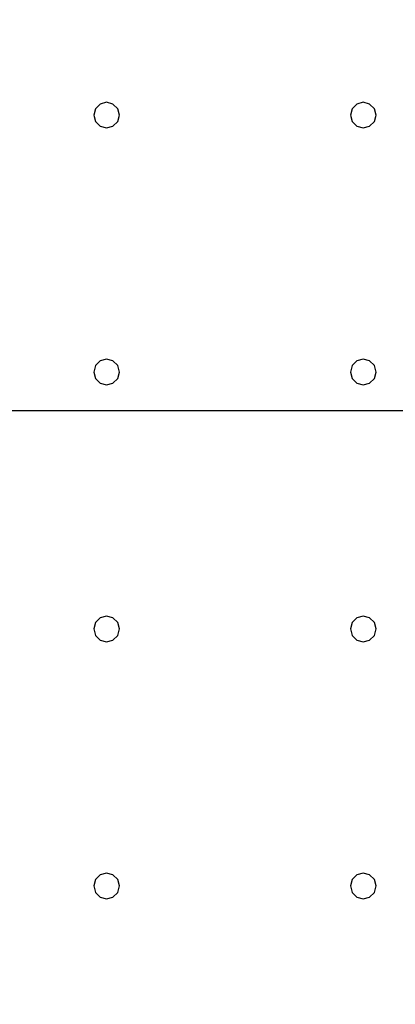
# Model space of a CAD drawing. Units: millimetres. Extents: x -15465 to 58838, y -42933 to 59294.
# Drawn here: x 35957 to 38884, y -4539 to 3126 of the extents above; entities that cross this region are included whole.
import ezdxf

# ---------------------------------------------------------------- set-up
doc = ezdxf.new("R2010")
doc.units = ezdxf.units.MM
doc.header["$MEASUREMENT"] = 0
for name, color, linetype, true_color in [('grid', 1, 'Continuous', 0xff0000), ('pile', 6, 'Continuous', 0xff00ff), ('raftslab', 7, 'Continuous', 0xffffff)]:
    doc.layers.add(name, color=color, linetype=linetype, true_color=true_color)

msp = doc.modelspace()

# ---------------------------------------------------------------- linework, layer by layer
at = {"layer": 'grid'}
msp.add_line((33433.7, 83, -9600), (41533.7, 83, -9600), dxfattribs=at)
at = {"layer": 'pile', "color": 9, "true_color": 0xc0c0c0}
for p, q in [((36583.7, 2469.6, -9700), (36547.1, 2433, -9700)), ((36583.7, 2469.6, -21700), (36547.1, 2433, -21700)), ((36633.7, 2483, -9700), (36583.7, 2469.6, -9700)), ((36633.7, 2483, -21700), (36583.7, 2469.6, -21700)), ((36683.7, 2469.6, -9700), (36633.7, 2483, -9700)), ((36683.7, 2469.6, -21700), (36633.7, 2483, -21700)), ((36633.7, 2483, -9700), (36633.7, 2483, -21700)), ((36720.3, 2433, -9700), (36683.7, 2469.6, -9700)), ((36720.3, 2433, -21700), (36683.7, 2469.6, -21700)), ((38583.7, 2469.6, -9700), (38547.1, 2433, -9700)), ((38583.7, 2469.6, -21700), (38547.1, 2433, -21700)), ((38633.7, 2483, -9700), (38583.7, 2469.6, -9700)), ((38633.7, 2483, -21700), (38583.7, 2469.6, -21700)), ((38683.7, 2469.6, -9700), (38633.7, 2483, -9700)), ((38683.7, 2469.6, -21700), (38633.7, 2483, -21700)), ((38633.7, 2483, -9700), (38633.7, 2483, -21700)), ((38720.3, 2433, -9700), (38683.7, 2469.6, -9700)), ((38720.3, 2433, -21700), (38683.7, 2469.6, -21700)), ((36547.1, 2433, -9700), (36533.7, 2383, -9700)), ((36547.1, 2433, -21700), (36533.7, 2383, -21700)), ((36533.7, 2383, -9700), (36547.1, 2333, -9700)), ((36533.7, 2383, -21700), (36547.1, 2333, -21700)), ((36533.7, 2383, -9700), (36533.7, 2383, -21700)), ((36733.7, 2383, -9700), (36720.3, 2433, -9700)), ((36733.7, 2383, -21700), (36720.3, 2433, -21700)), ((36720.3, 2333, -9700), (36733.7, 2383, -9700)), ((36720.3, 2333, -21700), (36733.7, 2383, -21700)), ((36733.7, 2383, -9700), (36733.7, 2383, -9700)), ((36733.7, 2383, -21700), (36733.7, 2383, -21700)), ((36733.7, 2383, -9700), (36733.7, 2383, -21700)), ((38547.1, 2433, -9700), (38533.7, 2383, -9700)), ((38547.1, 2433, -21700), (38533.7, 2383, -21700)), ((38533.7, 2383, -9700), (38547.1, 2333, -9700)), ((38533.7, 2383, -21700), (38547.1, 2333, -21700)), ((38533.7, 2383, -9700), (38533.7, 2383, -21700)), ((38733.7, 2383, -9700), (38720.3, 2433, -9700)), ((38733.7, 2383, -21700), (38720.3, 2433, -21700)), ((38720.3, 2333, -9700), (38733.7, 2383, -9700)), ((38720.3, 2333, -21700), (38733.7, 2383, -21700)), ((38733.7, 2383, -9700), (38733.7, 2383, -9700)), ((38733.7, 2383, -21700), (38733.7, 2383, -21700)), ((38733.7, 2383, -9700), (38733.7, 2383, -21700)), ((36547.1, 2333, -9700), (36583.7, 2296.4, -9700)), ((36547.1, 2333, -21700), (36583.7, 2296.4, -21700)), ((36683.7, 2296.4, -9700), (36720.3, 2333, -9700)), ((36683.7, 2296.4, -21700), (36720.3, 2333, -21700)), ((38547.1, 2333, -9700), (38583.7, 2296.4, -9700)), ((38547.1, 2333, -21700), (38583.7, 2296.4, -21700)), ((38683.7, 2296.4, -9700), (38720.3, 2333, -9700)), ((38683.7, 2296.4, -21700), (38720.3, 2333, -21700)), ((36583.7, 2296.4, -9700), (36633.7, 2283, -9700)), ((36583.7, 2296.4, -21700), (36633.7, 2283, -21700)), ((36633.7, 2283, -9700), (36683.7, 2296.4, -9700)), ((36633.7, 2283, -21700), (36683.7, 2296.4, -21700)), ((36633.7, 2283, -9700), (36633.7, 2283, -21700)), ((38583.7, 2296.4, -9700), (38633.7, 2283, -9700)), ((38583.7, 2296.4, -21700), (38633.7, 2283, -21700)), ((38633.7, 2283, -9700), (38683.7, 2296.4, -9700)), ((38633.7, 2283, -21700), (38683.7, 2296.4, -21700)), ((38633.7, 2283, -9700), (38633.7, 2283, -21700)), ((36583.7, 469.6, -9700), (36547.1, 433, -9700)), ((36583.7, 469.6, -21700), (36547.1, 433, -21700)), ((36633.7, 483, -9700), (36583.7, 469.6, -9700)), ((36633.7, 483, -21700), (36583.7, 469.6, -21700)), ((36683.7, 469.6, -9700), (36633.7, 483, -9700)), ((36683.7, 469.6, -21700), (36633.7, 483, -21700)), ((36633.7, 483, -9700), (36633.7, 483, -21700)), ((36720.3, 433, -9700), (36683.7, 469.6, -9700)), ((36720.3, 433, -21700), (36683.7, 469.6, -21700)), ((38583.7, 469.6, -9700), (38547.1, 433, -9700)), ((38583.7, 469.6, -21700), (38547.1, 433, -21700)), ((38633.7, 483, -9700), (38583.7, 469.6, -9700)), ((38633.7, 483, -21700), (38583.7, 469.6, -21700)), ((38683.7, 469.6, -9700), (38633.7, 483, -9700)), ((38683.7, 469.6, -21700), (38633.7, 483, -21700)), ((38633.7, 483, -9700), (38633.7, 483, -21700)), ((38720.3, 433, -9700), (38683.7, 469.6, -9700)), ((38720.3, 433, -21700), (38683.7, 469.6, -21700)), ((36547.1, 433, -9700), (36533.7, 383, -9700)), ((36547.1, 433, -21700), (36533.7, 383, -21700)), ((36733.7, 383, -9700), (36720.3, 433, -9700)), ((36733.7, 383, -21700), (36720.3, 433, -21700)), ((38547.1, 433, -9700), (38533.7, 383, -9700)), ((38547.1, 433, -21700), (38533.7, 383, -21700)), ((38733.7, 383, -9700), (38720.3, 433, -9700)), ((38733.7, 383, -21700), (38720.3, 433, -21700)), ((36533.7, 383, -9700), (36547.1, 333, -9700)), ((36533.7, 383, -21700), (36547.1, 333, -21700)), ((36533.7, 383, -9700), (36533.7, 383, -21700)), ((36547.1, 333, -9700), (36583.7, 296.4, -9700)), ((36547.1, 333, -21700), (36583.7, 296.4, -21700)), ((36683.7, 296.4, -9700), (36720.3, 333, -9700)), ((36683.7, 296.4, -21700), (36720.3, 333, -21700)), ((36720.3, 333, -9700), (36733.7, 383, -9700)), ((36720.3, 333, -21700), (36733.7, 383, -21700)), ((36733.7, 383, -9700), (36733.7, 383, -9700)), ((36733.7, 383, -21700), (36733.7, 383, -21700)), ((36733.7, 383, -9700), (36733.7, 383, -21700)), ((38533.7, 383, -9700), (38547.1, 333, -9700)), ((38533.7, 383, -21700), (38547.1, 333, -21700)), ((38533.7, 383, -9700), (38533.7, 383, -21700)), ((38547.1, 333, -9700), (38583.7, 296.4, -9700)), ((38547.1, 333, -21700), (38583.7, 296.4, -21700)), ((38683.7, 296.4, -9700), (38720.3, 333, -9700)), ((38683.7, 296.4, -21700), (38720.3, 333, -21700)), ((38720.3, 333, -9700), (38733.7, 383, -9700)), ((38720.3, 333, -21700), (38733.7, 383, -21700)), ((38733.7, 383, -9700), (38733.7, 383, -9700)), ((38733.7, 383, -21700), (38733.7, 383, -21700)), ((38733.7, 383, -9700), (38733.7, 383, -21700)), ((36583.7, 296.4, -9700), (36633.7, 283, -9700)), ((36583.7, 296.4, -21700), (36633.7, 283, -21700)), ((36633.7, 283, -9700), (36683.7, 296.4, -9700)), ((36633.7, 283, -21700), (36683.7, 296.4, -21700)), ((36633.7, 283, -9700), (36633.7, 283, -21700)), ((38583.7, 296.4, -9700), (38633.7, 283, -9700)), ((38583.7, 296.4, -21700), (38633.7, 283, -21700)), ((38633.7, 283, -9700), (38683.7, 296.4, -9700)), ((38633.7, 283, -21700), (38683.7, 296.4, -21700)), ((38633.7, 283, -9700), (38633.7, 283, -21700)), ((36583.7, -1530.4, -9700), (36547.1, -1567, -9700)), ((36583.7, -1530.4, -21700), (36547.1, -1567, -21700)), ((36633.7, -1517, -9700), (36583.7, -1530.4, -9700)), ((36633.7, -1517, -21700), (36583.7, -1530.4, -21700)), ((36683.7, -1530.4, -9700), (36633.7, -1517, -9700)), ((36683.7, -1530.4, -21700), (36633.7, -1517, -21700)), ((36633.7, -1517, -9700), (36633.7, -1517, -21700)), ((36720.3, -1567, -9700), (36683.7, -1530.4, -9700)), ((36720.3, -1567, -21700), (36683.7, -1530.4, -21700)), ((38583.7, -1530.4, -9700), (38547.1, -1567, -9700)), ((38583.7, -1530.4, -21700), (38547.1, -1567, -21700)), ((38633.7, -1517, -9700), (38583.7, -1530.4, -9700)), ((38633.7, -1517, -21700), (38583.7, -1530.4, -21700)), ((38683.7, -1530.4, -9700), (38633.7, -1517, -9700)), ((38683.7, -1530.4, -21700), (38633.7, -1517, -21700)), ((38633.7, -1517, -9700), (38633.7, -1517, -21700)), ((38720.3, -1567, -9700), (38683.7, -1530.4, -9700)), ((38720.3, -1567, -21700), (38683.7, -1530.4, -21700)), ((36547.1, -1567, -9700), (36533.7, -1617, -9700)), ((36547.1, -1567, -21700), (36533.7, -1617, -21700)), ((36733.7, -1617, -9700), (36720.3, -1567, -9700)), ((36733.7, -1617, -21700), (36720.3, -1567, -21700)), ((38547.1, -1567, -9700), (38533.7, -1617, -9700)), ((38547.1, -1567, -21700), (38533.7, -1617, -21700)), ((38733.7, -1617, -9700), (38720.3, -1567, -9700)), ((38733.7, -1617, -21700), (38720.3, -1567, -21700)), ((36533.7, -1617, -9700), (36547.1, -1667, -9700)), ((36533.7, -1617, -21700), (36547.1, -1667, -21700)), ((36533.7, -1617, -9700), (36533.7, -1617, -21700)), ((36547.1, -1667, -9700), (36583.7, -1703.6, -9700)), ((36547.1, -1667, -21700), (36583.7, -1703.6, -21700)), ((36683.7, -1703.6, -9700), (36720.3, -1667, -9700)), ((36683.7, -1703.6, -21700), (36720.3, -1667, -21700)), ((36720.3, -1667, -9700), (36733.7, -1617, -9700)), ((36720.3, -1667, -21700), (36733.7, -1617, -21700)), ((36733.7, -1617, -9700), (36733.7, -1617, -9700)), ((36733.7, -1617, -21700), (36733.7, -1617, -21700)), ((36733.7, -1617, -9700), (36733.7, -1617, -21700)), ((38533.7, -1617, -9700), (38547.1, -1667, -9700)), ((38533.7, -1617, -21700), (38547.1, -1667, -21700)), ((38533.7, -1617, -9700), (38533.7, -1617, -21700)), ((38547.1, -1667, -9700), (38583.7, -1703.6, -9700)), ((38547.1, -1667, -21700), (38583.7, -1703.6, -21700)), ((38683.7, -1703.6, -9700), (38720.3, -1667, -9700)), ((38683.7, -1703.6, -21700), (38720.3, -1667, -21700)), ((38720.3, -1667, -9700), (38733.7, -1617, -9700)), ((38720.3, -1667, -21700), (38733.7, -1617, -21700)), ((38733.7, -1617, -9700), (38733.7, -1617, -9700)), ((38733.7, -1617, -21700), (38733.7, -1617, -21700)), ((38733.7, -1617, -9700), (38733.7, -1617, -21700)), ((36583.7, -1703.6, -9700), (36633.7, -1717, -9700)), ((36583.7, -1703.6, -21700), (36633.7, -1717, -21700)), ((36633.7, -1717, -9700), (36683.7, -1703.6, -9700)), ((36633.7, -1717, -21700), (36683.7, -1703.6, -21700)), ((36633.7, -1717, -9700), (36633.7, -1717, -21700)), ((38583.7, -1703.6, -9700), (38633.7, -1717, -9700)), ((38583.7, -1703.6, -21700), (38633.7, -1717, -21700)), ((38633.7, -1717, -9700), (38683.7, -1703.6, -9700)), ((38633.7, -1717, -21700), (38683.7, -1703.6, -21700)), ((38633.7, -1717, -9700), (38633.7, -1717, -21700)), ((36633.7, -3517, -9700), (36583.7, -3530.4, -9700)), ((36633.7, -3517, -21700), (36583.7, -3530.4, -21700)), ((36683.7, -3530.4, -9700), (36633.7, -3517, -9700)), ((36683.7, -3530.4, -21700), (36633.7, -3517, -21700)), ((36633.7, -3517, -9700), (36633.7, -3517, -21700)), ((38633.7, -3517, -9700), (38583.7, -3530.4, -9700)), ((38633.7, -3517, -21700), (38583.7, -3530.4, -21700)), ((38683.7, -3530.4, -9700), (38633.7, -3517, -9700)), ((38683.7, -3530.4, -21700), (38633.7, -3517, -21700)), ((38633.7, -3517, -9700), (38633.7, -3517, -21700)), ((36547.1, -3567, -9700), (36533.7, -3617, -9700)), ((36547.1, -3567, -21700), (36533.7, -3617, -21700)), ((36583.7, -3530.4, -9700), (36547.1, -3567, -9700)), ((36583.7, -3530.4, -21700), (36547.1, -3567, -21700)), ((36720.3, -3567, -9700), (36683.7, -3530.4, -9700)), ((36720.3, -3567, -21700), (36683.7, -3530.4, -21700)), ((36733.7, -3617, -9700), (36720.3, -3567, -9700)), ((36733.7, -3617, -21700), (36720.3, -3567, -21700)), ((38547.1, -3567, -9700), (38533.7, -3617, -9700)), ((38547.1, -3567, -21700), (38533.7, -3617, -21700)), ((38583.7, -3530.4, -9700), (38547.1, -3567, -9700)), ((38583.7, -3530.4, -21700), (38547.1, -3567, -21700)), ((38720.3, -3567, -9700), (38683.7, -3530.4, -9700)), ((38720.3, -3567, -21700), (38683.7, -3530.4, -21700)), ((38733.7, -3617, -9700), (38720.3, -3567, -9700)), ((38733.7, -3617, -21700), (38720.3, -3567, -21700)), ((36533.7, -3617, -9700), (36547.1, -3667, -9700)), ((36533.7, -3617, -21700), (36547.1, -3667, -21700)), ((36533.7, -3617, -9700), (36533.7, -3617, -21700)), ((36547.1, -3667, -9700), (36583.7, -3703.6, -9700)), ((36547.1, -3667, -21700), (36583.7, -3703.6, -21700)), ((36683.7, -3703.6, -9700), (36720.3, -3667, -9700)), ((36683.7, -3703.6, -21700), (36720.3, -3667, -21700)), ((36720.3, -3667, -9700), (36733.7, -3617, -9700)), ((36720.3, -3667, -21700), (36733.7, -3617, -21700)), ((36733.7, -3617, -9700), (36733.7, -3617, -9700)), ((36733.7, -3617, -21700), (36733.7, -3617, -21700)), ((36733.7, -3617, -9700), (36733.7, -3617, -21700)), ((38533.7, -3617, -9700), (38547.1, -3667, -9700)), ((38533.7, -3617, -21700), (38547.1, -3667, -21700)), ((38533.7, -3617, -9700), (38533.7, -3617, -21700)), ((38547.1, -3667, -9700), (38583.7, -3703.6, -9700)), ((38547.1, -3667, -21700), (38583.7, -3703.6, -21700)), ((38683.7, -3703.6, -9700), (38720.3, -3667, -9700)), ((38683.7, -3703.6, -21700), (38720.3, -3667, -21700)), ((38720.3, -3667, -9700), (38733.7, -3617, -9700)), ((38720.3, -3667, -21700), (38733.7, -3617, -21700)), ((38733.7, -3617, -9700), (38733.7, -3617, -9700)), ((38733.7, -3617, -21700), (38733.7, -3617, -21700)), ((38733.7, -3617, -9700), (38733.7, -3617, -21700)), ((36583.7, -3703.6, -9700), (36633.7, -3717, -9700)), ((36583.7, -3703.6, -21700), (36633.7, -3717, -21700)), ((36633.7, -3717, -9700), (36683.7, -3703.6, -9700)), ((36633.7, -3717, -21700), (36683.7, -3703.6, -21700)), ((36633.7, -3717, -9700), (36633.7, -3717, -21700)), ((38583.7, -3703.6, -9700), (38633.7, -3717, -9700)), ((38583.7, -3703.6, -21700), (38633.7, -3717, -21700)), ((38633.7, -3717, -9700), (38683.7, -3703.6, -9700)), ((38633.7, -3717, -21700), (38683.7, -3703.6, -21700)), ((38633.7, -3717, -9700), (38633.7, -3717, -21700))]:
    msp.add_line(p, q, dxfattribs=at)
at = {"layer": 'pile', "color": 9, "true_color": 0xc0c0c0, "invisible_edges": 15}
for points in [[(36583.7, 2469.6, -9700), (36583.7, 2469.6, -21700), (36547.1, 2433, -21700)], [(36583.7, 2469.6, -9700), (36547.1, 2433, -21700), (36547.1, 2433, -9700)], [(36633.7, 2483, -9700), (36633.7, 2483, -21700), (36583.7, 2469.6, -21700)], [(36633.7, 2483, -9700), (36583.7, 2469.6, -21700), (36583.7, 2469.6, -9700)], [(36683.7, 2469.6, -9700), (36683.7, 2469.6, -21700), (36633.7, 2483, -21700)], [(36683.7, 2469.6, -9700), (36633.7, 2483, -21700), (36633.7, 2483, -9700)], [(36720.3, 2433, -9700), (36720.3, 2433, -21700), (36683.7, 2469.6, -21700)], [(36720.3, 2433, -9700), (36683.7, 2469.6, -21700), (36683.7, 2469.6, -9700)], [(38583.7, 2469.6, -9700), (38583.7, 2469.6, -21700), (38547.1, 2433, -21700)], [(38583.7, 2469.6, -9700), (38547.1, 2433, -21700), (38547.1, 2433, -9700)], [(38633.7, 2483, -9700), (38633.7, 2483, -21700), (38583.7, 2469.6, -21700)], [(38633.7, 2483, -9700), (38583.7, 2469.6, -21700), (38583.7, 2469.6, -9700)], [(38683.7, 2469.6, -9700), (38683.7, 2469.6, -21700), (38633.7, 2483, -21700)], [(38683.7, 2469.6, -9700), (38633.7, 2483, -21700), (38633.7, 2483, -9700)], [(38720.3, 2433, -9700), (38720.3, 2433, -21700), (38683.7, 2469.6, -21700)], [(38720.3, 2433, -9700), (38683.7, 2469.6, -21700), (38683.7, 2469.6, -9700)], [(36547.1, 2433, -9700), (36547.1, 2433, -21700), (36533.7, 2383, -21700)], [(36547.1, 2433, -9700), (36533.7, 2383, -21700), (36533.7, 2383, -9700)], [(36533.7, 2383, -9700), (36533.7, 2383, -21700), (36547.1, 2333, -21700)], [(36533.7, 2383, -9700), (36547.1, 2333, -21700), (36547.1, 2333, -9700)], [(36733.7, 2383, -9700), (36733.7, 2383, -21700), (36720.3, 2433, -21700)], [(36733.7, 2383, -9700), (36720.3, 2433, -21700), (36720.3, 2433, -9700)], [(36720.3, 2333, -9700), (36720.3, 2333, -21700), (36733.7, 2383, -21700)], [(36720.3, 2333, -9700), (36733.7, 2383, -21700), (36733.7, 2383, -9700)], [(36733.7, 2383, -9700), (36733.7, 2383, -21700), (36733.7, 2383, -21700)], [(36733.7, 2383, -9700), (36733.7, 2383, -21700), (36733.7, 2383, -9700)], [(38547.1, 2433, -9700), (38547.1, 2433, -21700), (38533.7, 2383, -21700)], [(38547.1, 2433, -9700), (38533.7, 2383, -21700), (38533.7, 2383, -9700)], [(38533.7, 2383, -9700), (38533.7, 2383, -21700), (38547.1, 2333, -21700)], [(38533.7, 2383, -9700), (38547.1, 2333, -21700), (38547.1, 2333, -9700)], [(38733.7, 2383, -9700), (38733.7, 2383, -21700), (38720.3, 2433, -21700)], [(38733.7, 2383, -9700), (38720.3, 2433, -21700), (38720.3, 2433, -9700)], [(38720.3, 2333, -9700), (38720.3, 2333, -21700), (38733.7, 2383, -21700)], [(38720.3, 2333, -9700), (38733.7, 2383, -21700), (38733.7, 2383, -9700)], [(38733.7, 2383, -9700), (38733.7, 2383, -21700), (38733.7, 2383, -21700)], [(38733.7, 2383, -9700), (38733.7, 2383, -21700), (38733.7, 2383, -9700)], [(36547.1, 2333, -9700), (36547.1, 2333, -21700), (36583.7, 2296.4, -21700)], [(36547.1, 2333, -9700), (36583.7, 2296.4, -21700), (36583.7, 2296.4, -9700)], [(36683.7, 2296.4, -9700), (36683.7, 2296.4, -21700), (36720.3, 2333, -21700)], [(36683.7, 2296.4, -9700), (36720.3, 2333, -21700), (36720.3, 2333, -9700)], [(38547.1, 2333, -9700), (38547.1, 2333, -21700), (38583.7, 2296.4, -21700)], [(38547.1, 2333, -9700), (38583.7, 2296.4, -21700), (38583.7, 2296.4, -9700)], [(38683.7, 2296.4, -9700), (38683.7, 2296.4, -21700), (38720.3, 2333, -21700)], [(38683.7, 2296.4, -9700), (38720.3, 2333, -21700), (38720.3, 2333, -9700)], [(36583.7, 2296.4, -9700), (36583.7, 2296.4, -21700), (36633.7, 2283, -21700)], [(36583.7, 2296.4, -9700), (36633.7, 2283, -21700), (36633.7, 2283, -9700)], [(36633.7, 2283, -9700), (36633.7, 2283, -21700), (36683.7, 2296.4, -21700)], [(36633.7, 2283, -9700), (36683.7, 2296.4, -21700), (36683.7, 2296.4, -9700)], [(38583.7, 2296.4, -9700), (38583.7, 2296.4, -21700), (38633.7, 2283, -21700)], [(38583.7, 2296.4, -9700), (38633.7, 2283, -21700), (38633.7, 2283, -9700)], [(38633.7, 2283, -9700), (38633.7, 2283, -21700), (38683.7, 2296.4, -21700)], [(38633.7, 2283, -9700), (38683.7, 2296.4, -21700), (38683.7, 2296.4, -9700)], [(36583.7, 469.6, -9700), (36583.7, 469.6, -21700), (36547.1, 433, -21700)], [(36583.7, 469.6, -9700), (36547.1, 433, -21700), (36547.1, 433, -9700)], [(36633.7, 483, -9700), (36633.7, 483, -21700), (36583.7, 469.6, -21700)], [(36633.7, 483, -9700), (36583.7, 469.6, -21700), (36583.7, 469.6, -9700)], [(36683.7, 469.6, -9700), (36683.7, 469.6, -21700), (36633.7, 483, -21700)], [(36683.7, 469.6, -9700), (36633.7, 483, -21700), (36633.7, 483, -9700)], [(36720.3, 433, -9700), (36720.3, 433, -21700), (36683.7, 469.6, -21700)], [(36720.3, 433, -9700), (36683.7, 469.6, -21700), (36683.7, 469.6, -9700)], [(38583.7, 469.6, -9700), (38583.7, 469.6, -21700), (38547.1, 433, -21700)], [(38583.7, 469.6, -9700), (38547.1, 433, -21700), (38547.1, 433, -9700)], [(38633.7, 483, -9700), (38633.7, 483, -21700), (38583.7, 469.6, -21700)], [(38633.7, 483, -9700), (38583.7, 469.6, -21700), (38583.7, 469.6, -9700)], [(38683.7, 469.6, -9700), (38683.7, 469.6, -21700), (38633.7, 483, -21700)], [(38683.7, 469.6, -9700), (38633.7, 483, -21700), (38633.7, 483, -9700)], [(38720.3, 433, -9700), (38720.3, 433, -21700), (38683.7, 469.6, -21700)], [(38720.3, 433, -9700), (38683.7, 469.6, -21700), (38683.7, 469.6, -9700)], [(36547.1, 433, -9700), (36547.1, 433, -21700), (36533.7, 383, -21700)], [(36547.1, 433, -9700), (36533.7, 383, -21700), (36533.7, 383, -9700)], [(36733.7, 383, -9700), (36733.7, 383, -21700), (36720.3, 433, -21700)], [(36733.7, 383, -9700), (36720.3, 433, -21700), (36720.3, 433, -9700)], [(38547.1, 433, -9700), (38547.1, 433, -21700), (38533.7, 383, -21700)], [(38547.1, 433, -9700), (38533.7, 383, -21700), (38533.7, 383, -9700)], [(38733.7, 383, -9700), (38733.7, 383, -21700), (38720.3, 433, -21700)], [(38733.7, 383, -9700), (38720.3, 433, -21700), (38720.3, 433, -9700)], [(36533.7, 383, -9700), (36533.7, 383, -21700), (36547.1, 333, -21700)], [(36533.7, 383, -9700), (36547.1, 333, -21700), (36547.1, 333, -9700)], [(36547.1, 333, -9700), (36547.1, 333, -21700), (36583.7, 296.4, -21700)], [(36547.1, 333, -9700), (36583.7, 296.4, -21700), (36583.7, 296.4, -9700)], [(36683.7, 296.4, -9700), (36683.7, 296.4, -21700), (36720.3, 333, -21700)], [(36683.7, 296.4, -9700), (36720.3, 333, -21700), (36720.3, 333, -9700)], [(36720.3, 333, -9700), (36720.3, 333, -21700), (36733.7, 383, -21700)], [(36720.3, 333, -9700), (36733.7, 383, -21700), (36733.7, 383, -9700)], [(36733.7, 383, -9700), (36733.7, 383, -21700), (36733.7, 383, -21700)], [(36733.7, 383, -9700), (36733.7, 383, -21700), (36733.7, 383, -9700)], [(38533.7, 383, -9700), (38533.7, 383, -21700), (38547.1, 333, -21700)], [(38533.7, 383, -9700), (38547.1, 333, -21700), (38547.1, 333, -9700)], [(38547.1, 333, -9700), (38547.1, 333, -21700), (38583.7, 296.4, -21700)], [(38547.1, 333, -9700), (38583.7, 296.4, -21700), (38583.7, 296.4, -9700)], [(38683.7, 296.4, -9700), (38683.7, 296.4, -21700), (38720.3, 333, -21700)], [(38683.7, 296.4, -9700), (38720.3, 333, -21700), (38720.3, 333, -9700)], [(38720.3, 333, -9700), (38720.3, 333, -21700), (38733.7, 383, -21700)], [(38720.3, 333, -9700), (38733.7, 383, -21700), (38733.7, 383, -9700)], [(38733.7, 383, -9700), (38733.7, 383, -21700), (38733.7, 383, -21700)], [(38733.7, 383, -9700), (38733.7, 383, -21700), (38733.7, 383, -9700)], [(36583.7, 296.4, -9700), (36583.7, 296.4, -21700), (36633.7, 283, -21700)], [(36583.7, 296.4, -9700), (36633.7, 283, -21700), (36633.7, 283, -9700)], [(36633.7, 283, -9700), (36633.7, 283, -21700), (36683.7, 296.4, -21700)], [(36633.7, 283, -9700), (36683.7, 296.4, -21700), (36683.7, 296.4, -9700)], [(38583.7, 296.4, -9700), (38583.7, 296.4, -21700), (38633.7, 283, -21700)], [(38583.7, 296.4, -9700), (38633.7, 283, -21700), (38633.7, 283, -9700)], [(38633.7, 283, -9700), (38633.7, 283, -21700), (38683.7, 296.4, -21700)], [(38633.7, 283, -9700), (38683.7, 296.4, -21700), (38683.7, 296.4, -9700)], [(36583.7, -1530.4, -9700), (36583.7, -1530.4, -21700), (36547.1, -1567, -21700)], [(36583.7, -1530.4, -9700), (36547.1, -1567, -21700), (36547.1, -1567, -9700)], [(36633.7, -1517, -9700), (36633.7, -1517, -21700), (36583.7, -1530.4, -21700)], [(36633.7, -1517, -9700), (36583.7, -1530.4, -21700), (36583.7, -1530.4, -9700)], [(36683.7, -1530.4, -9700), (36683.7, -1530.4, -21700), (36633.7, -1517, -21700)], [(36683.7, -1530.4, -9700), (36633.7, -1517, -21700), (36633.7, -1517, -9700)], [(36720.3, -1567, -9700), (36720.3, -1567, -21700), (36683.7, -1530.4, -21700)], [(36720.3, -1567, -9700), (36683.7, -1530.4, -21700), (36683.7, -1530.4, -9700)], [(38583.7, -1530.4, -9700), (38583.7, -1530.4, -21700), (38547.1, -1567, -21700)], [(38583.7, -1530.4, -9700), (38547.1, -1567, -21700), (38547.1, -1567, -9700)], [(38633.7, -1517, -9700), (38633.7, -1517, -21700), (38583.7, -1530.4, -21700)], [(38633.7, -1517, -9700), (38583.7, -1530.4, -21700), (38583.7, -1530.4, -9700)], [(38683.7, -1530.4, -9700), (38683.7, -1530.4, -21700), (38633.7, -1517, -21700)], [(38683.7, -1530.4, -9700), (38633.7, -1517, -21700), (38633.7, -1517, -9700)], [(38720.3, -1567, -9700), (38720.3, -1567, -21700), (38683.7, -1530.4, -21700)], [(38720.3, -1567, -9700), (38683.7, -1530.4, -21700), (38683.7, -1530.4, -9700)], [(36547.1, -1567, -9700), (36547.1, -1567, -21700), (36533.7, -1617, -21700)], [(36547.1, -1567, -9700), (36533.7, -1617, -21700), (36533.7, -1617, -9700)], [(36733.7, -1617, -9700), (36733.7, -1617, -21700), (36720.3, -1567, -21700)], [(36733.7, -1617, -9700), (36720.3, -1567, -21700), (36720.3, -1567, -9700)], [(38547.1, -1567, -9700), (38547.1, -1567, -21700), (38533.7, -1617, -21700)], [(38547.1, -1567, -9700), (38533.7, -1617, -21700), (38533.7, -1617, -9700)], [(38733.7, -1617, -9700), (38733.7, -1617, -21700), (38720.3, -1567, -21700)], [(38733.7, -1617, -9700), (38720.3, -1567, -21700), (38720.3, -1567, -9700)], [(36533.7, -1617, -9700), (36533.7, -1617, -21700), (36547.1, -1667, -21700)], [(36533.7, -1617, -9700), (36547.1, -1667, -21700), (36547.1, -1667, -9700)], [(36547.1, -1667, -9700), (36547.1, -1667, -21700), (36583.7, -1703.6, -21700)], [(36547.1, -1667, -9700), (36583.7, -1703.6, -21700), (36583.7, -1703.6, -9700)], [(36683.7, -1703.6, -9700), (36683.7, -1703.6, -21700), (36720.3, -1667, -21700)], [(36683.7, -1703.6, -9700), (36720.3, -1667, -21700), (36720.3, -1667, -9700)], [(36720.3, -1667, -9700), (36720.3, -1667, -21700), (36733.7, -1617, -21700)], [(36720.3, -1667, -9700), (36733.7, -1617, -21700), (36733.7, -1617, -9700)], [(36733.7, -1617, -9700), (36733.7, -1617, -21700), (36733.7, -1617, -21700)], [(36733.7, -1617, -9700), (36733.7, -1617, -21700), (36733.7, -1617, -9700)], [(38533.7, -1617, -9700), (38533.7, -1617, -21700), (38547.1, -1667, -21700)], [(38533.7, -1617, -9700), (38547.1, -1667, -21700), (38547.1, -1667, -9700)], [(38547.1, -1667, -9700), (38547.1, -1667, -21700), (38583.7, -1703.6, -21700)], [(38547.1, -1667, -9700), (38583.7, -1703.6, -21700), (38583.7, -1703.6, -9700)], [(38683.7, -1703.6, -9700), (38683.7, -1703.6, -21700), (38720.3, -1667, -21700)], [(38683.7, -1703.6, -9700), (38720.3, -1667, -21700), (38720.3, -1667, -9700)], [(38720.3, -1667, -9700), (38720.3, -1667, -21700), (38733.7, -1617, -21700)], [(38720.3, -1667, -9700), (38733.7, -1617, -21700), (38733.7, -1617, -9700)], [(38733.7, -1617, -9700), (38733.7, -1617, -21700), (38733.7, -1617, -21700)], [(38733.7, -1617, -9700), (38733.7, -1617, -21700), (38733.7, -1617, -9700)], [(36583.7, -1703.6, -9700), (36583.7, -1703.6, -21700), (36633.7, -1717, -21700)], [(36583.7, -1703.6, -9700), (36633.7, -1717, -21700), (36633.7, -1717, -9700)], [(36633.7, -1717, -9700), (36633.7, -1717, -21700), (36683.7, -1703.6, -21700)], [(36633.7, -1717, -9700), (36683.7, -1703.6, -21700), (36683.7, -1703.6, -9700)], [(38583.7, -1703.6, -9700), (38583.7, -1703.6, -21700), (38633.7, -1717, -21700)], [(38583.7, -1703.6, -9700), (38633.7, -1717, -21700), (38633.7, -1717, -9700)], [(38633.7, -1717, -9700), (38633.7, -1717, -21700), (38683.7, -1703.6, -21700)], [(38633.7, -1717, -9700), (38683.7, -1703.6, -21700), (38683.7, -1703.6, -9700)], [(36633.7, -3517, -9700), (36633.7, -3517, -21700), (36583.7, -3530.4, -21700)], [(36633.7, -3517, -9700), (36583.7, -3530.4, -21700), (36583.7, -3530.4, -9700)], [(36683.7, -3530.4, -9700), (36683.7, -3530.4, -21700), (36633.7, -3517, -21700)], [(36683.7, -3530.4, -9700), (36633.7, -3517, -21700), (36633.7, -3517, -9700)], [(38633.7, -3517, -9700), (38633.7, -3517, -21700), (38583.7, -3530.4, -21700)], [(38633.7, -3517, -9700), (38583.7, -3530.4, -21700), (38583.7, -3530.4, -9700)], [(38683.7, -3530.4, -9700), (38683.7, -3530.4, -21700), (38633.7, -3517, -21700)], [(38683.7, -3530.4, -9700), (38633.7, -3517, -21700), (38633.7, -3517, -9700)], [(36547.1, -3567, -9700), (36547.1, -3567, -21700), (36533.7, -3617, -21700)], [(36547.1, -3567, -9700), (36533.7, -3617, -21700), (36533.7, -3617, -9700)], [(36583.7, -3530.4, -9700), (36583.7, -3530.4, -21700), (36547.1, -3567, -21700)], [(36583.7, -3530.4, -9700), (36547.1, -3567, -21700), (36547.1, -3567, -9700)], [(36720.3, -3567, -9700), (36720.3, -3567, -21700), (36683.7, -3530.4, -21700)], [(36720.3, -3567, -9700), (36683.7, -3530.4, -21700), (36683.7, -3530.4, -9700)], [(36733.7, -3617, -9700), (36733.7, -3617, -21700), (36720.3, -3567, -21700)], [(36733.7, -3617, -9700), (36720.3, -3567, -21700), (36720.3, -3567, -9700)], [(38547.1, -3567, -9700), (38547.1, -3567, -21700), (38533.7, -3617, -21700)], [(38547.1, -3567, -9700), (38533.7, -3617, -21700), (38533.7, -3617, -9700)], [(38583.7, -3530.4, -9700), (38583.7, -3530.4, -21700), (38547.1, -3567, -21700)], [(38583.7, -3530.4, -9700), (38547.1, -3567, -21700), (38547.1, -3567, -9700)], [(38720.3, -3567, -9700), (38720.3, -3567, -21700), (38683.7, -3530.4, -21700)], [(38720.3, -3567, -9700), (38683.7, -3530.4, -21700), (38683.7, -3530.4, -9700)], [(38733.7, -3617, -9700), (38733.7, -3617, -21700), (38720.3, -3567, -21700)], [(38733.7, -3617, -9700), (38720.3, -3567, -21700), (38720.3, -3567, -9700)], [(36533.7, -3617, -9700), (36533.7, -3617, -21700), (36547.1, -3667, -21700)], [(36533.7, -3617, -9700), (36547.1, -3667, -21700), (36547.1, -3667, -9700)], [(36547.1, -3667, -9700), (36547.1, -3667, -21700), (36583.7, -3703.6, -21700)], [(36547.1, -3667, -9700), (36583.7, -3703.6, -21700), (36583.7, -3703.6, -9700)], [(36683.7, -3703.6, -9700), (36683.7, -3703.6, -21700), (36720.3, -3667, -21700)], [(36683.7, -3703.6, -9700), (36720.3, -3667, -21700), (36720.3, -3667, -9700)], [(36720.3, -3667, -9700), (36720.3, -3667, -21700), (36733.7, -3617, -21700)], [(36720.3, -3667, -9700), (36733.7, -3617, -21700), (36733.7, -3617, -9700)], [(36733.7, -3617, -9700), (36733.7, -3617, -21700), (36733.7, -3617, -21700)], [(36733.7, -3617, -9700), (36733.7, -3617, -21700), (36733.7, -3617, -9700)], [(38533.7, -3617, -9700), (38533.7, -3617, -21700), (38547.1, -3667, -21700)], [(38533.7, -3617, -9700), (38547.1, -3667, -21700), (38547.1, -3667, -9700)], [(38547.1, -3667, -9700), (38547.1, -3667, -21700), (38583.7, -3703.6, -21700)], [(38547.1, -3667, -9700), (38583.7, -3703.6, -21700), (38583.7, -3703.6, -9700)], [(38683.7, -3703.6, -9700), (38683.7, -3703.6, -21700), (38720.3, -3667, -21700)], [(38683.7, -3703.6, -9700), (38720.3, -3667, -21700), (38720.3, -3667, -9700)], [(38720.3, -3667, -9700), (38720.3, -3667, -21700), (38733.7, -3617, -21700)], [(38720.3, -3667, -9700), (38733.7, -3617, -21700), (38733.7, -3617, -9700)], [(38733.7, -3617, -9700), (38733.7, -3617, -21700), (38733.7, -3617, -21700)], [(38733.7, -3617, -9700), (38733.7, -3617, -21700), (38733.7, -3617, -9700)], [(36583.7, -3703.6, -9700), (36583.7, -3703.6, -21700), (36633.7, -3717, -21700)], [(36583.7, -3703.6, -9700), (36633.7, -3717, -21700), (36633.7, -3717, -9700)], [(36633.7, -3717, -9700), (36633.7, -3717, -21700), (36683.7, -3703.6, -21700)], [(36633.7, -3717, -9700), (36683.7, -3703.6, -21700), (36683.7, -3703.6, -9700)], [(38583.7, -3703.6, -9700), (38583.7, -3703.6, -21700), (38633.7, -3717, -21700)], [(38583.7, -3703.6, -9700), (38633.7, -3717, -21700), (38633.7, -3717, -9700)], [(38633.7, -3717, -9700), (38633.7, -3717, -21700), (38683.7, -3703.6, -21700)], [(38633.7, -3717, -9700), (38683.7, -3703.6, -21700), (38683.7, -3703.6, -9700)]]:
    msp.add_3dface(points, dxfattribs=at)
at = {"layer": 'raftslab', "invisible_edges": 15}
for points in [[(-13966.3, -42517, -9200), (58333.7, 33083, -9200), (-8566.3, 16883, -9200)], [(58333.7, -42517, -9200), (58333.7, 33083, -9200), (-13966.3, -42517, -9200)], [(-3316.3, 33083, -9700), (58333.7, -42517, -9700), (-3316.3, 24983, -9700)], [(58333.7, 33083, -9700), (58333.7, -42517, -9700), (-3316.3, 33083, -9700)], [(-8566.3, 24983, -9700), (58333.7, -42517, -9700), (-8566.3, 16883, -9700)], [(-3316.3, 24983, -9700), (58333.7, -42517, -9700), (-8566.3, 24983, -9700)], [(58333.7, -42517, -9700), (-13966.3, -42517, -9700), (-13966.3, 16883, -9700)], [(-8566.3, 16883, -9700), (58333.7, -42517, -9700), (-13966.3, 16883, -9700)]]:
    msp.add_3dface(points, dxfattribs=at)

doc.saveas('drawing.dxf')
